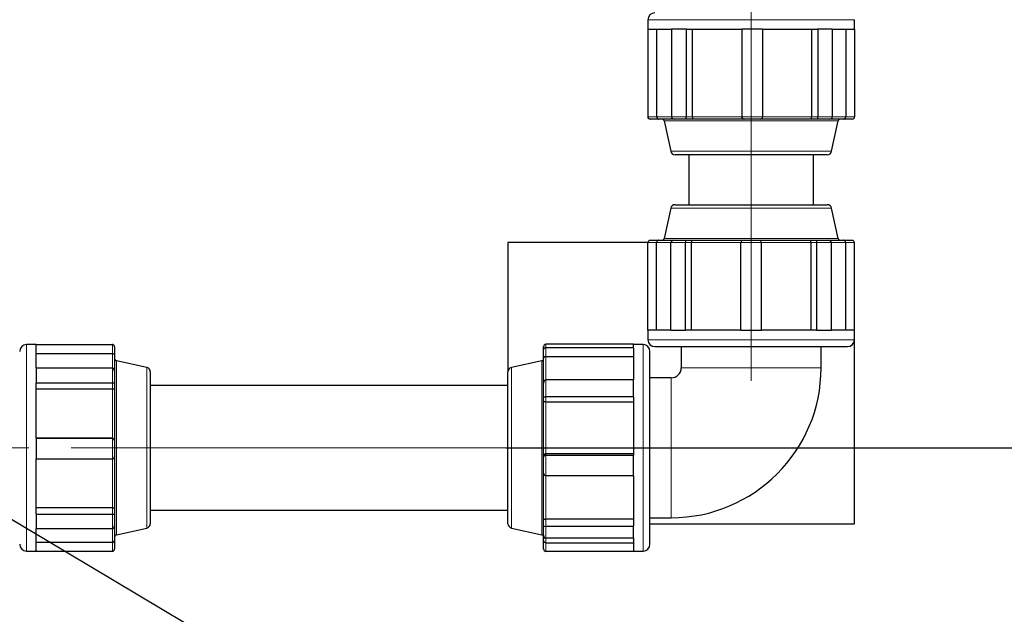
# Model space of a CAD drawing. Units: millimetres. Extents: x 0 to 42677, y 0 to 11883.
# Drawn here: x 22483 to 23074, y 3158 to 3516 of the extents above; entities that cross this region are included whole.
import ezdxf

# ---------------------------------------------------------------- set-up
doc = ezdxf.new("R2010")
doc.units = ezdxf.units.MM
doc.header["$PDSIZE"] = -1
doc.linetypes.add('SLD-Mista-longa', pattern=[19.05, 15.24, -1.27, 1.27, -1.27])
doc.linetypes.add('SLD-Sólida', pattern=[0])
doc.layers.add('COTAS_', color=5, linetype='SLD-Sólida')
doc.styles.get("Standard").update_dxf_attribs({"font": 'ARIALN.TTF'})
doc.dimstyles.new('SLDDIMSTYLE0', dxfattribs={"dimtxt": 75, "dimasz": 75, "dimexe": 0, "dimexo": 0.0625, "dimgap": 0, "dimtad": 1, "dimdec": 0, "dimrnd": 1e-09, "dimzin": 0, "dimdsep": 46, "dimtxsty": 'Standard', "dimcen": 0.09, "dimadec": 0, "dimazin": 0, "dimtfac": 132.08, "dimtdec": 0, "dimtofl": 0, "dimtmove": 0, "dimatfit": 3, "dimldrblk": 'NONE', "dimfxl": 1, "dimfrac": 2, "dimtolj": 1, "dimtzin": 0, "dimarcsym": 0})

# ---------------------------------------------------------------- blocks, each defined once
blk = doc.blocks.new('*D76')
at = {"layer": 'COTAS_', "color": 0, "lineweight": -2, "ltscale": 20, "transparency": 16777216}
for p, q in [((22789.7, 3586.48), (23562.45, 3586.48)), ((23562.45, 3511.48), (23562.45, 3333.48)), ((22774.75, 3258.48), (23562.45, 3258.48))]:
    blk.add_line(p, q, dxfattribs=at)
at = {"layer": 'COTAS_', "color": 0, "ltscale": 20, "transparency": 16777216}
for points in [[(23549.95, 3511.48), (23574.95, 3511.48), (23562.45, 3586.48)], [(23549.95, 3333.48), (23574.95, 3333.48), (23562.45, 3258.48)]]:
    blk.add_solid(points, dxfattribs=at)
at = {"layer": 'Defpoints', "color": 0, "ltscale": 20, "transparency": 16777216}
for p in [(22789.64, 3586.48), (22774.69, 3258.48), (23562.45, 3258.48)]:
    blk.add_point(p, dxfattribs=at)
at = {"layer": 'COTAS_', "color": 0, "ltscale": 20, "transparency": 16777216, "insert": (23485.87, 3422.48), "char_height": 75, "attachment_point": 2, "rotation": 90}
blk.add_mtext('\\A1;328', dxfattribs=at)
blk = doc.blocks.new('_None')
blk = doc.blocks.new('*D77')
at = {"layer": 'COTAS_', "color": 0, "lineweight": -2, "ltscale": 20, "transparency": 16777216}
for p, q in [((23483.71, 3946.48), (23746.55, 3946.48)), ((23746.55, 3871.48), (23746.55, 3661.48)), ((22789.7, 3586.48), (23746.55, 3586.48)), ((23746.55, 3586.48), (23746.55, 3332.14))]:
    blk.add_line(p, q, dxfattribs=at)
at = {"layer": 'COTAS_', "color": 0, "ltscale": 20, "transparency": 16777216}
for points in [[(23734.05, 3871.48), (23759.05, 3871.48), (23746.55, 3946.48)], [(23734.05, 3661.48), (23759.05, 3661.48), (23746.55, 3586.48)]]:
    blk.add_solid(points, dxfattribs=at)
at = {"layer": 'Defpoints', "color": 0, "ltscale": 20, "transparency": 16777216}
for p in [(23483.65, 3946.48), (22789.64, 3586.48), (23746.55, 3586.48)]:
    blk.add_point(p, dxfattribs=at)
at = {"layer": 'COTAS_', "color": 0, "ltscale": 20, "transparency": 16777216, "insert": (23669.96, 3399.98), "char_height": 75, "attachment_point": 2, "rotation": 90}
blk.add_mtext('\\A1;360', dxfattribs=at)
blk = doc.blocks.new('*D81')
at = {"layer": 'COTAS_', "color": 0, "lineweight": -2, "ltscale": 20, "transparency": 16777216}
for p, q in [((18682.27, 3686.41), (18682.27, 2329.99)), ((23213.4, 3016.41), (23213.4, 2329.99)), ((18757.27, 2329.99), (23138.4, 2329.99))]:
    blk.add_line(p, q, dxfattribs=at)
at = {"layer": 'COTAS_', "color": 0, "ltscale": 20, "transparency": 16777216}
for points in [[(18757.27, 2342.49), (18757.27, 2317.49), (18682.27, 2329.99)], [(23138.4, 2342.49), (23138.4, 2317.49), (23213.4, 2329.99)]]:
    blk.add_solid(points, dxfattribs=at)
at = {"layer": 'Defpoints', "color": 0, "ltscale": 20, "transparency": 16777216}
for p in [(18682.27, 3686.48), (23213.4, 3016.48), (23213.4, 2329.99)]:
    blk.add_point(p, dxfattribs=at)
at = {"layer": 'COTAS_', "color": 0, "ltscale": 20, "transparency": 16777216, "insert": (20955.4, 2406.58), "char_height": 75, "attachment_point": 2}
blk.add_mtext('\\A1;4531', dxfattribs=at)

msp = doc.modelspace()

# ---------------------------------------------------------------- linework, layer by layer
at = {"color": 7, "linetype": 'SLD-Sólida', "lineweight": 25, "ltscale": 20}
for p, q in [((22859.86, 3515.57), (22859.86, 3509.89)), ((22983.95, 3509.89), (22983.95, 3515.57)), ((22859.86, 3509.89), (22859.79, 3509.89)), ((22859.79, 3509.89), (22859.79, 3457.25)), ((22859.93, 3509.89), (22859.86, 3509.89)), ((22859.93, 3509.89), (22859.93, 3457.25)), ((22860.24, 3509.89), (22859.93, 3509.89)), ((22860.24, 3509.89), (22874.09, 3509.89)), ((22865.23, 3457.25), (22865.23, 3509.89)), ((22878.53, 3509.89), (22874.09, 3509.89)), ((22874.09, 3509.89), (22874.09, 3457.25)), ((22882.97, 3509.89), (22878.53, 3509.89)), ((22882.97, 3509.89), (22882.97, 3457.25)), ((22883.19, 3509.89), (22882.97, 3509.89)), ((22883.19, 3509.89), (22916.4, 3509.89)), ((22886.67, 3457.25), (22886.67, 3509.89)), ((22916.34, 3509.89), (22916.34, 3457.25)), ((22922.61, 3509.89), (22916.4, 3509.89)), ((22916.4, 3509.89), (22916.4, 3457.25)), ((22916.4, 3509.89), (22916.4, 3509.89)), ((22928.81, 3509.89), (22922.61, 3509.89)), ((22928.81, 3509.89), (22928.81, 3457.25)), ((22928.81, 3509.89), (22961.71, 3509.89)), ((22958.14, 3509.89), (22958.14, 3457.25)), ((22961.93, 3509.89), (22961.71, 3509.89)), ((22961.93, 3509.89), (22961.93, 3457.25)), ((22966.27, 3509.89), (22961.93, 3509.89)), ((22970.61, 3509.89), (22966.27, 3509.89)), ((22970.61, 3509.89), (22983.7, 3509.89)), ((22970.61, 3509.89), (22970.61, 3457.25)), ((22978.71, 3509.89), (22978.71, 3457.25)), ((22984.01, 3509.89), (22983.7, 3509.89)), ((22984.01, 3509.89), (22984.01, 3457.25)), ((22861.28, 3455.89), (22861.17, 3455.89)), ((22866.45, 3455.89), (22861.28, 3455.89)), ((22876.02, 3455.89), (22866.45, 3455.89)), ((22869.64, 3454.81), (22873.61, 3436.62)), ((22882.95, 3455.89), (22876.02, 3455.89)), ((22886.56, 3455.89), (22882.95, 3455.89)), ((22917.69, 3455.89), (22886.56, 3455.89)), ((22917.75, 3455.89), (22917.69, 3455.89)), ((22927.43, 3455.89), (22917.75, 3455.89)), ((22958.21, 3455.89), (22927.37, 3455.89)), ((22961.91, 3455.89), (22958.21, 3455.89)), ((22968.68, 3455.89), (22961.91, 3455.89)), ((22977.46, 3455.89), (22968.68, 3455.89)), ((22970.2, 3436.62), (22974.17, 3454.81)), ((22982.63, 3455.89), (22977.46, 3455.89)), ((22876.27, 3434.48), (22876.27, 3434.48)), ((22967.53, 3434.48), (22876.27, 3434.48)), ((22884.4, 3434.48), (22884.4, 3404.48)), ((22959.4, 3404.48), (22959.4, 3434.48)), ((22873.61, 3402.33), (22869.64, 3384.14)), ((22876.27, 3404.48), (22967.53, 3404.48)), ((22974.17, 3384.14), (22970.2, 3402.33)), ((22775.9, 3381.7), (22775.9, 3304.11)), ((22859.86, 3381.7), (22775.9, 3381.7)), ((22859.86, 3329.07), (22859.86, 3381.7)), ((22861.22, 3383.07), (22866.39, 3383.07)), ((22865.16, 3329.07), (22865.16, 3381.7)), ((22866.39, 3383.07), (22875.57, 3383.07)), ((22873.64, 3329.07), (22873.64, 3381.7)), ((22875.57, 3383.07), (22882.42, 3383.07)), ((22882.42, 3383.07), (22882.42, 3381.7)), ((22882.42, 3383.07), (22886.07, 3383.07)), ((22882.42, 3329.07), (22882.42, 3381.7)), ((22886.07, 3383.07), (22917.06, 3383.07)), ((22886.16, 3329.07), (22886.16, 3381.7)), ((22915.7, 3329.07), (22915.7, 3381.7)), ((22917.06, 3383.07), (22926.74, 3383.07)), ((22926.74, 3383.07), (22957.73, 3383.07)), ((22928.11, 3329.07), (22928.11, 3381.7)), ((22957.64, 3381.7), (22957.64, 3329.07)), ((22957.73, 3383.07), (22961.39, 3383.07)), ((22961.39, 3381.7), (22961.39, 3383.07)), ((22961.39, 3383.07), (22968.23, 3383.07)), ((22961.39, 3329.07), (22961.39, 3381.7)), ((22968.23, 3383.07), (22977.41, 3383.07)), ((22970.16, 3329.07), (22970.16, 3381.7)), ((22977.41, 3383.07), (22982.58, 3383.07)), ((22978.64, 3381.7), (22978.64, 3329.07)), ((22983.95, 3329.07), (22983.95, 3381.7)), ((22859.86, 3329.07), (22859.86, 3323.39)), ((22859.86, 3329.07), (22860.17, 3329.07)), ((22873.64, 3329.07), (22860.17, 3329.07)), ((22873.64, 3329.07), (22878.03, 3329.07)), ((22878.03, 3329.07), (22882.42, 3329.07)), ((22882.42, 3329.07), (22882.64, 3329.07)), ((22915.7, 3329.07), (22882.64, 3329.07)), ((22915.7, 3329.07), (22921.9, 3329.07)), ((22921.9, 3329.07), (22928.11, 3329.07)), ((22961.17, 3329.07), (22928.11, 3329.07)), ((22961.17, 3329.07), (22961.39, 3329.07)), ((22961.39, 3329.07), (22965.77, 3329.07)), ((22965.77, 3329.07), (22970.16, 3329.07)), ((22983.64, 3329.07), (22970.16, 3329.07)), ((22983.64, 3329.07), (22983.95, 3329.07)), ((22983.95, 3323.39), (22983.95, 3329.07)), ((22983.95, 3212.85), (22983.95, 3323.39)), ((22492.52, 3320.52), (22486.84, 3320.52)), ((22492.52, 3320.57), (22492.52, 3320.52)), ((22492.52, 3320.57), (22538.34, 3320.57)), ((22492.52, 3320.52), (22492.52, 3320.47)), ((22492.52, 3320.47), (22492.52, 3320.16)), ((22492.52, 3320.47), (22538.34, 3320.47)), ((22492.52, 3306.42), (22492.52, 3320.16)), ((22539.7, 3319.19), (22539.7, 3319.11)), ((22539.7, 3319.11), (22539.7, 3313.94)), ((22797.31, 3317.42), (22797.31, 3319.09)), ((22797.31, 3312.32), (22797.31, 3317.42)), ((22851.31, 3320.66), (22798.67, 3320.66)), ((22851.31, 3318.52), (22798.67, 3318.52)), ((22851.31, 3319.59), (22851.31, 3320.66)), ((22856.99, 3320.52), (22851.31, 3320.52)), ((22851.31, 3318.52), (22851.31, 3319.59)), ((22851.31, 3318.22), (22851.31, 3318.52)), ((22851.31, 3318.22), (22851.31, 3299.21)), ((22863.99, 3319.25), (22979.81, 3319.25)), ((22879.9, 3319.25), (22879.9, 3306.48)), ((22963.9, 3306.48), (22963.9, 3319.25)), ((22492.52, 3315.17), (22538.34, 3315.17)), ((22539.7, 3313.94), (22539.7, 3304.49)), ((22558.97, 3306.77), (22540.78, 3310.74)), ((22796.24, 3310.74), (22778.05, 3306.77)), ((22797.31, 3297.31), (22797.31, 3312.32)), ((22798.67, 3313.3), (22851.31, 3313.3)), ((22861.13, 3200.57), (22861.13, 3316.39)), ((22492.52, 3306.42), (22492.52, 3301.99)), ((22492.52, 3306.42), (22538.34, 3306.42)), ((22492.52, 3301.99), (22492.52, 3297.57)), ((22539.7, 3304.49), (22539.7, 3297.59)), ((22561.11, 3304.11), (22561.11, 3258.11)), ((22775.9, 3303.43), (22775.9, 3304.11)), ((22775.9, 3212.85), (22775.9, 3303.43)), ((22851.31, 3299.21), (22798.67, 3299.21)), ((22851.31, 3294.13), (22851.31, 3299.21)), ((22873.9, 3300.48), (22861.13, 3300.48)), ((22492.52, 3297.57), (22492.52, 3297.35)), ((22492.52, 3297.57), (22538.34, 3297.57)), ((22492.52, 3264.19), (22492.52, 3297.35)), ((22492.52, 3293.85), (22538.34, 3293.85)), ((22539.7, 3297.59), (22539.7, 3293.96)), ((22539.7, 3293.96), (22539.7, 3262.87)), ((22775.9, 3295.98), (22561.11, 3295.98)), ((22797.31, 3289.38), (22797.31, 3297.31)), ((22851.31, 3289.05), (22851.31, 3294.13)), ((22797.31, 3286.41), (22797.31, 3289.38)), ((22851.31, 3289.05), (22798.67, 3289.05)), ((22851.31, 3288.87), (22851.31, 3289.05)), ((22851.31, 3288.87), (22851.31, 3253.95)), ((22797.31, 3253.68), (22797.31, 3286.41)), ((22798.67, 3286.01), (22851.31, 3286.01)), ((22538.34, 3264.23), (22492.52, 3264.23)), ((22492.52, 3264.19), (22492.52, 3264.18)), ((22492.52, 3264.18), (22492.52, 3257.98)), ((22492.52, 3264.18), (22538.34, 3264.18)), ((22492.52, 3257.98), (22492.52, 3251.78)), ((22539.7, 3262.87), (22539.7, 3262.83)), ((22539.7, 3262.83), (22539.7, 3253.15)), ((22561.11, 3258.11), (22561.11, 3212.85)), ((22492.52, 3251.78), (22538.34, 3251.78)), ((22492.52, 3218.83), (22492.52, 3251.78)), ((22539.7, 3253.19), (22539.7, 3222.31)), ((22797.31, 3252.79), (22797.31, 3253.68)), ((22797.31, 3243.25), (22797.31, 3252.79)), ((22851.31, 3254.81), (22798.67, 3254.81)), ((22851.31, 3253.89), (22798.67, 3253.89)), ((22851.31, 3253.89), (22851.31, 3253.95)), ((22851.31, 3247.78), (22851.31, 3253.89)), ((22851.31, 3241.67), (22851.31, 3247.78)), ((22797.31, 3215.83), (22797.31, 3243.25)), ((22851.31, 3241.67), (22798.67, 3241.67)), ((22851.31, 3241.72), (22851.31, 3211.52)), ((22538.34, 3222.39), (22492.52, 3222.39)), ((22539.7, 3222.31), (22539.7, 3218.62)), ((22492.52, 3218.83), (22492.52, 3218.61)), ((22492.52, 3218.61), (22492.52, 3214.26)), ((22492.52, 3218.61), (22538.34, 3218.61)), ((22539.7, 3218.62), (22539.7, 3211.83)), ((22561.11, 3220.98), (22775.9, 3220.98)), ((22861.13, 3216.48), (22873.9, 3216.48)), ((22492.52, 3214.26), (22492.52, 3209.91)), ((22539.7, 3211.83), (22539.7, 3202.94)), ((22797.31, 3211.6), (22797.31, 3215.83)), ((22797.31, 3206.03), (22797.31, 3211.6)), ((22851.31, 3215.6), (22798.67, 3215.6)), ((22851.31, 3211.26), (22798.67, 3211.26)), ((22851.31, 3211.26), (22851.31, 3211.52)), ((22851.31, 3207.7), (22851.31, 3211.26)), ((22861.13, 3212.85), (22983.95, 3212.85)), ((22492.52, 3196.7), (22492.52, 3209.91)), ((22492.52, 3209.91), (22538.34, 3209.91)), ((22540.78, 3206.21), (22558.97, 3210.18)), ((22778.05, 3210.18), (22796.24, 3206.21)), ((22797.31, 3202.76), (22797.31, 3206.03)), ((22851.31, 3204.13), (22851.31, 3207.7)), ((22538.34, 3201.69), (22492.52, 3201.69)), ((22539.7, 3202.94), (22539.7, 3197.76)), ((22797.31, 3197.87), (22797.31, 3202.76)), ((22851.31, 3204.13), (22798.67, 3204.13)), ((22798.67, 3201.4), (22851.31, 3201.4)), ((22851.31, 3204.13), (22851.31, 3196.43)), ((22486.84, 3196.44), (22492.52, 3196.44)), ((22492.52, 3196.7), (22492.52, 3196.39)), ((22492.52, 3196.39), (22538.34, 3196.39)), ((22851.31, 3196.29), (22798.67, 3196.29)), ((22851.31, 3196.43), (22856.99, 3196.43)), ((22851.31, 3196.29), (22851.31, 3196.43))]:
    msp.add_line(p, q, dxfattribs=at)
at = {"color": 8, "linetype": 'SLD-Sólida', "lineweight": 18, "ltscale": 20}
for p, q in [((22983.95, 3515.57), (22859.86, 3515.57)), ((22859.79, 3457.25), (22859.93, 3457.25)), ((22859.93, 3457.25), (22865.23, 3457.25)), ((22865.23, 3457.25), (22874.09, 3457.25)), ((22974.17, 3454.81), (22869.64, 3454.81)), ((22874.09, 3457.25), (22882.97, 3457.25)), ((22882.97, 3457.25), (22886.67, 3457.25)), ((22886.67, 3457.25), (22916.34, 3457.25)), ((22916.34, 3457.25), (22916.4, 3457.25)), ((22916.4, 3457.25), (22928.81, 3457.25)), ((22928.75, 3457.25), (22958.14, 3457.25)), ((22958.14, 3457.25), (22961.93, 3457.25)), ((22961.93, 3457.25), (22970.61, 3457.25)), ((22970.61, 3457.25), (22978.71, 3457.25)), ((22978.71, 3457.25), (22984.01, 3457.25)), ((22873.61, 3436.62), (22970.2, 3436.62)), ((22970.2, 3402.33), (22873.61, 3402.33)), ((22865.16, 3381.7), (22859.86, 3381.7)), ((22873.64, 3381.7), (22865.16, 3381.7)), ((22869.64, 3384.14), (22974.17, 3384.14)), ((22882.42, 3381.7), (22873.64, 3381.7)), ((22886.16, 3381.7), (22882.42, 3381.7)), ((22915.7, 3381.7), (22886.16, 3381.7)), ((22928.11, 3381.7), (22915.7, 3381.7)), ((22957.64, 3381.7), (22928.11, 3381.7)), ((22961.39, 3381.7), (22957.64, 3381.7)), ((22970.16, 3381.7), (22961.39, 3381.7)), ((22978.64, 3381.7), (22970.16, 3381.7)), ((22983.95, 3381.7), (22978.64, 3381.7)), ((22859.86, 3323.39), (22983.95, 3323.39)), ((22486.84, 3320.52), (22486.84, 3196.44)), ((22538.34, 3320.47), (22538.34, 3320.57)), ((22538.34, 3315.17), (22538.34, 3320.47)), ((22798.67, 3320.66), (22798.67, 3318.52)), ((22798.67, 3318.52), (22798.67, 3313.3)), ((22856.99, 3196.43), (22856.99, 3320.52)), ((22538.34, 3306.42), (22538.34, 3315.17)), ((22540.78, 3310.74), (22540.78, 3206.21)), ((22796.24, 3206.21), (22796.24, 3310.74)), ((22798.67, 3313.3), (22798.67, 3299.21)), ((22538.34, 3297.57), (22538.34, 3306.42)), ((22558.97, 3210.18), (22558.97, 3306.77)), ((22778.05, 3306.77), (22778.05, 3210.18)), ((22879.9, 3306.48), (22921.9, 3306.48)), ((22921.9, 3306.48), (22963.9, 3306.48)), ((22798.67, 3299.21), (22798.67, 3289.05)), ((22873.9, 3300.48), (22873.9, 3258.48)), ((22538.34, 3293.85), (22538.34, 3297.57)), ((22538.34, 3264.23), (22538.34, 3293.85)), ((22798.67, 3289.05), (22798.67, 3286.01)), ((22798.67, 3286.01), (22798.67, 3254.81)), ((22538.34, 3264.18), (22538.34, 3264.23)), ((22538.34, 3251.78), (22538.34, 3264.18)), ((22873.9, 3258.48), (22873.9, 3216.48)), ((22538.34, 3222.39), (22538.34, 3251.82)), ((22798.67, 3254.81), (22798.67, 3253.89)), ((22798.67, 3253.89), (22798.67, 3241.67)), ((22798.67, 3241.67), (22798.67, 3215.6)), ((22538.34, 3218.61), (22538.34, 3222.39)), ((22538.34, 3209.91), (22538.34, 3218.61)), ((22798.67, 3215.6), (22798.67, 3211.26)), ((22798.67, 3211.26), (22798.67, 3204.13)), ((22538.34, 3201.69), (22538.34, 3209.91)), ((22538.34, 3196.39), (22538.34, 3201.69)), ((22798.67, 3204.13), (22798.67, 3201.4)), ((22798.67, 3201.4), (22798.67, 3196.29))]:
    msp.add_line(p, q, dxfattribs=at)
at = {"color": 7, "linetype": 'SLD-Sólida', "lineweight": 25, "ltscale": 400}
for centre, radius, start, end in [((22863.99, 3515.57), 4.14, 90, 180), ((22868.3, 3454.52), 1.36, 12.31196, 90), ((22975.5, 3454.52), 1.36, 90, 167.68804), ((22876.27, 3437.2), 2.73, 192.31196, 270), ((22967.53, 3437.2), 2.73, 270, 347.68804), ((22876.27, 3401.75), 2.73, 90, 167.68804), ((22967.53, 3401.75), 2.73, 12.31196, 90), ((22861.22, 3381.7), 1.36, 90, 180), ((22868.3, 3384.43), 1.36, 270, 347.68804), ((22917.06, 3381.7), 1.36, 90, 180), ((22926.74, 3381.7), 1.36, 360, 90), ((22975.5, 3384.43), 1.36, 192.31196, 270), ((22982.58, 3381.7), 1.36, 0, 90), ((22863.99, 3323.39), 4.14, 180, 270), ((22979.81, 3323.39), 4.14, 270, 0), ((22486.84, 3316.38), 4.14, 90, 180), ((22856.99, 3316.39), 4.14, 360, 90), ((22541.07, 3312.07), 1.36, 180, 257.68804), ((22795.95, 3312.08), 1.36, 282.31196, 360), ((22558.38, 3304.11), 2.73, 0, 77.68804), ((22778.63, 3304.11), 2.73, 102.31196, 180), ((22873.9, 3306.48), 6, 270, 0), ((22873.9, 3306.48), 90, 270, 0), ((22558.38, 3212.85), 2.73, 282.31196, 360), ((22778.63, 3212.85), 2.73, 180, 257.68804), ((22541.07, 3204.88), 1.36, 102.31196, 180), ((22795.95, 3204.88), 1.36, 0, 77.68804), ((22486.84, 3200.57), 4.14, 180, 270), ((22798.67, 3202.76), 1.36, 180, 270), ((22856.99, 3200.57), 4.14, 270, 0)]:
    msp.add_arc(centre, radius, start, end, dxfattribs=at)
for centre, major_axis, ratio, start_param, end_param in [((22861.17, 3457.25), (1.38, 0), 0.988792, 3.141593, 4.712389), ((22861.28, 3457.25), (0, 1.36), 0.988535, 1.570796, 3.141593), ((22876.02, 3457.25), (1.93, 0), 0.707153, 3.141593, 4.712389), ((22882.95, 3457.25), (0, 1.36), 0.016123, 3.141593, 4.712389), ((22917.75, 3457.25), (0, 1.36), 0.988535, 1.570796, 3.141593), ((22927.43, 3457.25), (1.38, 0), 0.988792, 4.712389, 6.283185), ((22961.91, 3457.25), (0, 1.36), 0.016123, 3.141593, 4.712389), ((22968.68, 3457.25), (1.93, 0), 0.707153, 4.712389, 6.283185), ((22982.63, 3457.25), (1.38, 0), 0.988792, 4.712389, 6.283185), ((22875.57, 3381.7), (1.93, 0), 0.707107, 1.570796, 3.141593), ((22968.23, 3381.7), (-1.93, 0), 0.707107, 3.141593, 4.712389), ((22538.34, 3319.19), (0, 1.37), 0.992075, 4.712389, 6.283185), ((22538.34, 3319.11), (1.36, 0), 0.991948, 0, 1.570796), ((22798.67, 3319.09), (0, 1.58), 0.863994, 0, 1.570796), ((22798.67, 3317.42), (1.36, 0), 0.812643, 1.570796, 3.141593), ((22538.34, 3304.49), (0, 1.93), 0.70713, 4.712389, 6.283185), ((22798.67, 3297.31), (0, 1.9), 0.717854, 0, 1.570796), ((22538.34, 3297.59), (1.36, 0), 0.011342, 4.712389, 6.283185), ((22798.67, 3289.38), (1.36, 0), 0.243792, 3.141593, 4.712389), ((22538.34, 3262.83), (1.36, 0), 0.991948, 0, 1.570796), ((22538.34, 3253.15), (0, 1.37), 0.992075, 3.141593, 4.712389), ((22798.67, 3252.79), (1.36, 0), 0.812643, 1.570796, 3.141593), ((22798.67, 3243.25), (0, 1.58), 0.863994, 1.570796, 3.141593), ((22538.34, 3218.62), (1.36, 0), 0.011342, 4.712389, 6.283185), ((22538.34, 3211.83), (0, 1.93), 0.70713, 3.141593, 4.712389), ((22798.67, 3211.6), (1.36, 0), 0.243792, 3.141593, 4.712389), ((22798.67, 3206.03), (0, 1.9), 0.717854, 1.570796, 3.141593), ((22538.34, 3197.76), (0, 1.37), 0.992075, 3.141593, 4.712389), ((22798.67, 3197.87), (0, 1.58), 0.863994, 1.570796, 3.141593)]:
    msp.add_ellipse(centre, major_axis=major_axis, ratio=ratio, start_param=start_param, end_param=end_param, dxfattribs=at)
at = {"color": 7, "linetype": 'SLD-Sólida', "lineweight": 25, "ltscale": 20}
for points, knots in [([(22865.23, 3457.25), (22865.23, 3457.22), (22865.23, 3457.13), (22865.25, 3457), (22865.28, 3456.88), (22865.31, 3456.77), (22865.35, 3456.66), (22865.4, 3456.55), (22865.47, 3456.43), (22865.56, 3456.32), (22865.65, 3456.21), (22865.74, 3456.14), (22865.84, 3456.06), (22865.95, 3456), (22866.05, 3455.96), (22866.15, 3455.93), (22866.25, 3455.9), (22866.35, 3455.89), (22866.42, 3455.89), (22866.45, 3455.89), (22866.45, 3455.89)], [0, 0, 0, 0, 0.036398, 0.110647, 0.148581, 0.184972, 0.258865, 0.296395, 0.345708, 0.446079, 0.49715, 0.562628, 0.628607, 0.695989, 0.763788, 0.821691, 0.879815, 0.938594, 0.997585, 1, 1, 1, 1]), ([(22886.67, 3457.25), (22886.67, 3457.22), (22886.67, 3457.13), (22886.67, 3457), (22886.67, 3456.88), (22886.67, 3456.77), (22886.66, 3456.66), (22886.66, 3456.55), (22886.65, 3456.43), (22886.64, 3456.32), (22886.63, 3456.21), (22886.63, 3456.14), (22886.62, 3456.06), (22886.61, 3456), (22886.6, 3455.96), (22886.59, 3455.93), (22886.58, 3455.9), (22886.57, 3455.89), (22886.57, 3455.89), (22886.56, 3455.89), (22886.56, 3455.89)], [0, 0, 0, 0, 0.036398, 0.110647, 0.148581, 0.184972, 0.258865, 0.296395, 0.345708, 0.446079, 0.49715, 0.562628, 0.628607, 0.695989, 0.763788, 0.821691, 0.879815, 0.938594, 0.997585, 1, 1, 1, 1]), ([(22916.34, 3457.25), (22916.35, 3457.19), (22916.35, 3457.06), (22916.4, 3456.82), (22916.5, 3456.58), (22916.65, 3456.37), (22916.82, 3456.2), (22917.02, 3456.06), (22917.25, 3455.96), (22917.47, 3455.9), (22917.62, 3455.89), (22917.69, 3455.89), (22917.69, 3455.89)], [0, 0, 0, 0, 0.073094, 0.148654, 0.296116, 0.395129, 0.496984, 0.628449, 0.763662, 0.879749, 0.997583, 1, 1, 1, 1]), ([(22958.21, 3455.89), (22958.21, 3455.89), (22958.21, 3455.89), (22958.2, 3455.9), (22958.19, 3455.95), (22958.18, 3456.06), (22958.17, 3456.2), (22958.16, 3456.37), (22958.15, 3456.58), (22958.15, 3456.82), (22958.14, 3457.06), (22958.14, 3457.19), (22958.14, 3457.25)], [0, 0, 0, 0, 0.002417, 0.118529, 0.236339, 0.367965, 0.503016, 0.602163, 0.703884, 0.851346, 0.924476, 1, 1, 1, 1]), ([(22977.46, 3455.89), (22977.46, 3455.89), (22977.5, 3455.89), (22977.56, 3455.89), (22977.67, 3455.9), (22977.77, 3455.93), (22977.87, 3455.96), (22977.97, 3456), (22978.08, 3456.06), (22978.19, 3456.13), (22978.28, 3456.21), (22978.36, 3456.29), (22978.42, 3456.37), (22978.48, 3456.46), (22978.54, 3456.55), (22978.59, 3456.66), (22978.63, 3456.77), (22978.67, 3456.91), (22978.7, 3457.06), (22978.71, 3457.19), (22978.71, 3457.25)], [0, 0, 0, 0, 0.002415, 0.060337, 0.118461, 0.177222, 0.23621, 0.301819, 0.367798, 0.435065, 0.502846, 0.552268, 0.601963, 0.652626, 0.703682, 0.740122, 0.813972, 0.851495, 0.924851, 1, 1, 1, 1]), ([(22866.39, 3383.07), (22866.39, 3383.07), (22866.36, 3383.07), (22866.29, 3383.06), (22866.19, 3383.05), (22866.09, 3383.03), (22865.99, 3383), (22865.89, 3382.95), (22865.78, 3382.89), (22865.68, 3382.82), (22865.59, 3382.74), (22865.51, 3382.66), (22865.44, 3382.58), (22865.38, 3382.49), (22865.33, 3382.41), (22865.28, 3382.3), (22865.23, 3382.19), (22865.19, 3382.05), (22865.16, 3381.89), (22865.16, 3381.77), (22865.16, 3381.7)], [0, 0, 0, 0, 0.002415, 0.060337, 0.118461, 0.177222, 0.23621, 0.301819, 0.367798, 0.435065, 0.502846, 0.552268, 0.601963, 0.652626, 0.703682, 0.740229, 0.81408, 0.851495, 0.925, 1, 1, 1, 1]), ([(22886.07, 3383.07), (22886.07, 3383.07), (22886.08, 3383.07), (22886.08, 3383.06), (22886.09, 3383.05), (22886.09, 3383.03), (22886.1, 3383), (22886.11, 3382.95), (22886.12, 3382.89), (22886.12, 3382.82), (22886.13, 3382.74), (22886.14, 3382.66), (22886.14, 3382.58), (22886.15, 3382.49), (22886.15, 3382.41), (22886.16, 3382.3), (22886.16, 3382.19), (22886.16, 3382.05), (22886.16, 3381.89), (22886.16, 3381.77), (22886.16, 3381.7)], [0, 0, 0, 0, 0.002415, 0.060337, 0.118461, 0.177222, 0.23621, 0.301819, 0.367798, 0.435065, 0.502846, 0.552268, 0.601963, 0.652626, 0.703682, 0.740122, 0.813972, 0.851495, 0.924851, 1, 1, 1, 1]), ([(22957.64, 3381.7), (22957.64, 3381.77), (22957.64, 3381.89), (22957.64, 3382.04), (22957.64, 3382.19), (22957.65, 3382.3), (22957.65, 3382.4), (22957.66, 3382.49), (22957.66, 3382.58), (22957.67, 3382.66), (22957.67, 3382.74), (22957.68, 3382.82), (22957.69, 3382.89), (22957.69, 3382.95), (22957.7, 3383), (22957.71, 3383.03), (22957.71, 3383.05), (22957.72, 3383.06), (22957.73, 3383.07), (22957.73, 3383.07), (22957.73, 3383.07)], [0, 0, 0, 0, 0.07333, 0.148505, 0.184896, 0.258788, 0.296318, 0.34563, 0.395325, 0.446084, 0.497154, 0.562632, 0.62861, 0.695992, 0.76379, 0.821692, 0.879816, 0.938595, 0.997585, 1, 1, 1, 1]), ([(22978.64, 3381.7), (22978.64, 3381.77), (22978.64, 3381.89), (22978.61, 3382.04), (22978.57, 3382.19), (22978.53, 3382.3), (22978.47, 3382.4), (22978.42, 3382.49), (22978.36, 3382.58), (22978.29, 3382.66), (22978.22, 3382.74), (22978.13, 3382.82), (22978.03, 3382.89), (22977.92, 3382.95), (22977.81, 3383), (22977.71, 3383.03), (22977.61, 3383.05), (22977.51, 3383.06), (22977.45, 3383.07), (22977.41, 3383.07), (22977.41, 3383.07)], [0, 0, 0, 0, 0.073485, 0.148505, 0.185011, 0.258905, 0.296318, 0.34563, 0.395325, 0.446084, 0.497154, 0.562632, 0.62861, 0.695992, 0.76379, 0.821692, 0.879816, 0.938595, 0.997585, 1, 1, 1, 1]), ([(22538.34, 3315.17), (22538.4, 3315.16), (22538.53, 3315.16), (22538.68, 3315.13), (22538.82, 3315.09), (22538.93, 3315.05), (22539.04, 3314.99), (22539.13, 3314.94), (22539.21, 3314.88), (22539.3, 3314.82), (22539.38, 3314.74), (22539.45, 3314.65), (22539.53, 3314.55), (22539.59, 3314.45), (22539.63, 3314.34), (22539.66, 3314.24), (22539.69, 3314.14), (22539.7, 3314.04), (22539.7, 3313.98), (22539.7, 3313.94), (22539.7, 3313.94)], [0, 0, 0, 0, 0.0734852, 0.1485053, 0.1850108, 0.2589048, 0.2963175, 0.3456301, 0.395325, 0.446084, 0.4971543, 0.5626317, 0.6286101, 0.6959915, 0.7637898, 0.8216923, 0.8798161, 0.9385946, 0.9975852, 1, 1, 1, 1]), ([(22798.67, 3313.3), (22798.64, 3313.3), (22798.52, 3313.3), (22798.36, 3313.28), (22798.19, 3313.24), (22798.08, 3313.21), (22797.97, 3313.17), (22797.89, 3313.12), (22797.8, 3313.08), (22797.72, 3313.02), (22797.64, 3312.96), (22797.56, 3312.89), (22797.49, 3312.81), (22797.43, 3312.73), (22797.38, 3312.64), (22797.35, 3312.56), (22797.33, 3312.48), (22797.31, 3312.4), (22797.31, 3312.35), (22797.31, 3312.32), (22797.31, 3312.32)], [0, 0, 0, 0, 0.0365563, 0.1483769, 0.1848879, 0.2587931, 0.2962114, 0.3455315, 0.3955936, 0.4460005, 0.4970785, 0.5625658, 0.6285541, 0.6959457, 0.7637542, 0.8216654, 0.879798, 0.9385853, 0.9975849, 1, 1, 1, 1]), ([(22538.34, 3293.85), (22538.4, 3293.85), (22538.53, 3293.85), (22538.68, 3293.86), (22538.82, 3293.86), (22538.93, 3293.86), (22539.04, 3293.87), (22539.13, 3293.87), (22539.21, 3293.88), (22539.3, 3293.89), (22539.38, 3293.89), (22539.45, 3293.9), (22539.53, 3293.91), (22539.59, 3293.92), (22539.63, 3293.93), (22539.66, 3293.93), (22539.69, 3293.94), (22539.7, 3293.95), (22539.7, 3293.96), (22539.7, 3293.96), (22539.7, 3293.96)], [0, 0, 0, 0, 0.07333, 0.148505, 0.184896, 0.258788, 0.296318, 0.34563, 0.395325, 0.446084, 0.497154, 0.562632, 0.62861, 0.695992, 0.76379, 0.821692, 0.879816, 0.938595, 0.997585, 1, 1, 1, 1]), ([(22798.67, 3286.01), (22798.61, 3286.01), (22798.49, 3286.01), (22798.34, 3286.02), (22798.19, 3286.03), (22798.08, 3286.05), (22797.97, 3286.06), (22797.89, 3286.08), (22797.8, 3286.1), (22797.72, 3286.12), (22797.64, 3286.15), (22797.56, 3286.18), (22797.49, 3286.21), (22797.43, 3286.25), (22797.38, 3286.28), (22797.35, 3286.31), (22797.33, 3286.35), (22797.31, 3286.38), (22797.31, 3286.4), (22797.31, 3286.41), (22797.31, 3286.41)], [0, 0, 0, 0, 0.073563, 0.148505, 0.185068, 0.258963, 0.296318, 0.34563, 0.395325, 0.446084, 0.497154, 0.562632, 0.62861, 0.695992, 0.76379, 0.821692, 0.879816, 0.938595, 0.997585, 1, 1, 1, 1]), ([(22538.34, 3264.23), (22538.42, 3264.22), (22538.54, 3264.22), (22538.7, 3264.18), (22538.81, 3264.14), (22538.92, 3264.1), (22539.03, 3264.04), (22539.13, 3263.98), (22539.21, 3263.91), (22539.3, 3263.84), (22539.38, 3263.75), (22539.45, 3263.66), (22539.53, 3263.54), (22539.59, 3263.43), (22539.63, 3263.31), (22539.66, 3263.2), (22539.69, 3263.09), (22539.7, 3262.99), (22539.7, 3262.91), (22539.7, 3262.87), (22539.7, 3262.87)], [0, 0, 0, 0, 0.091922, 0.148468, 0.194153, 0.240303, 0.296309, 0.345622, 0.395677, 0.446077, 0.497148, 0.562626, 0.628605, 0.695988, 0.763787, 0.82169, 0.879815, 0.938594, 0.997585, 1, 1, 1, 1]), ([(22798.67, 3254.81), (22798.61, 3254.81), (22798.49, 3254.8), (22798.34, 3254.77), (22798.19, 3254.74), (22798.08, 3254.7), (22797.97, 3254.65), (22797.89, 3254.6), (22797.8, 3254.54), (22797.72, 3254.48), (22797.64, 3254.41), (22797.56, 3254.33), (22797.49, 3254.24), (22797.43, 3254.14), (22797.38, 3254.04), (22797.35, 3253.95), (22797.33, 3253.86), (22797.31, 3253.77), (22797.31, 3253.71), (22797.31, 3253.68), (22797.31, 3253.68)], [0, 0, 0, 0, 0.0734852, 0.1485053, 0.1850108, 0.2589048, 0.2963175, 0.3456301, 0.395325, 0.446084, 0.4971543, 0.5626317, 0.6286101, 0.6959915, 0.7637898, 0.8216923, 0.8798161, 0.9385946, 0.9975852, 1, 1, 1, 1]), ([(22538.34, 3222.39), (22538.4, 3222.39), (22538.49, 3222.39), (22538.62, 3222.39), (22538.74, 3222.38), (22538.88, 3222.38), (22539.02, 3222.38), (22539.13, 3222.37), (22539.21, 3222.37), (22539.3, 3222.36), (22539.38, 3222.36), (22539.45, 3222.35), (22539.53, 3222.35), (22539.59, 3222.34), (22539.63, 3222.33), (22539.66, 3222.33), (22539.69, 3222.32), (22539.7, 3222.32), (22539.7, 3222.31), (22539.7, 3222.31), (22539.7, 3222.31)], [0, 0, 0, 0, 0.073329, 0.110644, 0.148577, 0.221768, 0.296331, 0.345643, 0.395697, 0.446095, 0.497164, 0.56264, 0.628617, 0.695998, 0.763795, 0.821696, 0.879819, 0.938596, 0.997585, 1, 1, 1, 1]), ([(22797.31, 3215.83), (22797.31, 3215.83), (22797.31, 3215.82), (22797.31, 3215.81), (22797.33, 3215.79), (22797.35, 3215.77), (22797.38, 3215.75), (22797.43, 3215.74), (22797.49, 3215.72), (22797.56, 3215.7), (22797.64, 3215.68), (22797.72, 3215.67), (22797.8, 3215.65), (22797.88, 3215.64), (22797.97, 3215.63), (22798.08, 3215.62), (22798.19, 3215.62), (22798.33, 3215.61), (22798.49, 3215.6), (22798.61, 3215.6), (22798.67, 3215.6)], [0, 0, 0, 0, 0.0024148, 0.060337, 0.1184606, 0.1772221, 0.2362104, 0.3018194, 0.367798, 0.4350648, 0.5028458, 0.5522678, 0.6019628, 0.6526262, 0.7036823, 0.7402286, 0.8140797, 0.8514949, 0.9250004, 1, 1, 1, 1]), ([(22538.34, 3201.69), (22538.37, 3201.69), (22538.5, 3201.69), (22538.65, 3201.72), (22538.82, 3201.77), (22538.93, 3201.81), (22539.04, 3201.86), (22539.13, 3201.91), (22539.21, 3201.98), (22539.3, 3202.04), (22539.38, 3202.12), (22539.45, 3202.21), (22539.53, 3202.31), (22539.59, 3202.42), (22539.63, 3202.53), (22539.66, 3202.63), (22539.69, 3202.73), (22539.7, 3202.83), (22539.7, 3202.9), (22539.7, 3202.93), (22539.7, 3202.94)], [0, 0, 0, 0, 0.0365563, 0.1483769, 0.1848879, 0.2587931, 0.2962114, 0.3455315, 0.3955936, 0.4460005, 0.4970785, 0.5625658, 0.6285541, 0.6959457, 0.7637542, 0.8216654, 0.879798, 0.9385853, 0.9975849, 1, 1, 1, 1])]:
    msp.add_open_spline(points, degree=3, knots=knots, dxfattribs=at)
at = {"layer": 'COTAS_', "linetype": 'SLD-Mista-longa', "lineweight": 18, "ltscale": 20}
for p, q in [((22921.9, 3926.93), (22921.9, 3298.62)), ((21751.63, 3258.48), (22774.69, 3258.48))]:
    msp.add_line(p, q, dxfattribs=at)

# ---------------------------------------------------------------- dimensions: what is measured, and where the dimension line sits
at = {"layer": 'COTAS_', "ltscale": 20}
for base, p1, p2, picture, middle in [((23746.55, 3586.48), (23483.65, 3946.48), (22789.64, 3586.48), '*D77', (23746.55, 3399.98)), ((23562.45, 3258.48), (22789.64, 3586.48), (22774.69, 3258.48), '*D76', (23562.45, 3422.48))]:
    dim = msp.add_linear_dim(base=base, p1=p1, p2=p2, angle=90, dimstyle='SLDDIMSTYLE0', dxfattribs=at)
    dim.commit()
    dim.dimension.update_dxf_attribs({"geometry": picture, "text_midpoint": middle, "dimtype": 160})
dim = msp.add_linear_dim(base=(23213.4, 2329.99), p1=(18682.27, 3686.48), p2=(23213.4, 3016.48), dimstyle='SLDDIMSTYLE0', dxfattribs=at)
dim.commit()
dim.dimension.update_dxf_attribs({"geometry": '*D81', "text_midpoint": (20955.4, 2329.99), "dimtype": 160})

# ---------------------------------------------------------------- leaders
at = {"layer": 'COTAS_', "ltscale": 20, "has_arrowhead": 0}
msp.add_leader([(22405.84, 3258.48), (23554.83, 2573.42)], dimstyle='SLDDIMSTYLE0', dxfattribs=at)

doc.saveas('drawing.dxf')
